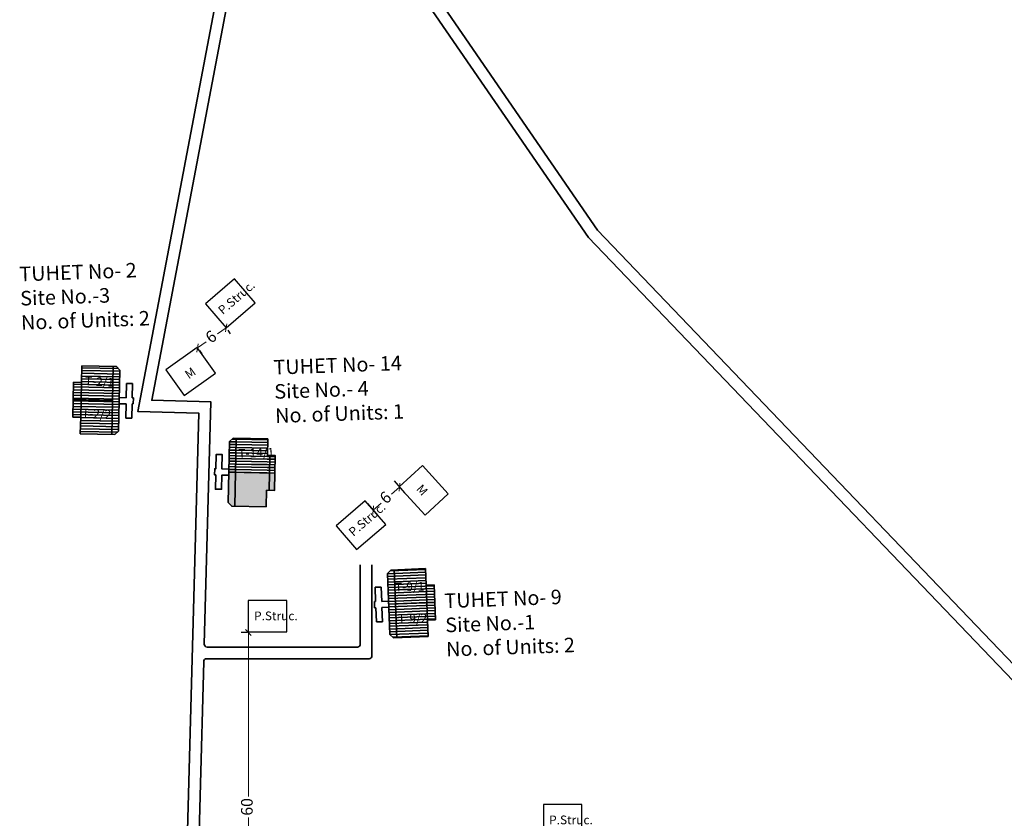
# Model space of a CAD drawing. Units: millimetres. Extents: x 10787 to 19918, y 10372 to 28586.
# Drawn here: x 12617 to 12619, y 11937 to 11939 of the extents above; entities that cross this region are included whole.
import ezdxf

# ---------------------------------------------------------------- set-up
doc = ezdxf.new("R2010")
doc.units = ezdxf.units.MM
doc.linetypes.add('ACAD_ISO02W100', pattern=[15, 12, -3])
for name, color, linetype in [('dimension', 10, 'Continuous'), ('Existing Kutcha Struc.', 12, 'Continuous'), ('Existing Pucca Struc.', 12, 'Continuous'), ('formet', 7, 'Continuous'), ('NO UNITS', 7, 'Continuous'), ('OPEN SPACE', 100, 'Continuous'), ('TCPO', 7, 'Continuous')]:
    doc.layers.add(name, color=color, linetype=linetype)
for name, color, linetype, lineweight in [('Du', 7, 'Continuous', 35), ('Existing Kutcha Road', 5, 'Continuous', 35), ('Proposed Du', 7, 'Continuous', 35), ('Proposed Paved Path', 7, 'Continuous', 35), ('Tuhet Bnd', 170, 'ACAD_ISO02W100', 30)]:
    doc.layers.add(name, color=color, linetype=linetype, lineweight=lineweight)
doc.styles.get("Standard").update_dxf_attribs({"font": 'ARIALN.TTF'})
doc.dimstyles.new('ISO-25', dxfattribs={"dimtxt": 2, "dimasz": 1, "dimexe": 1.25, "dimexo": 0.625, "dimtad": 0, "dimdec": 1, "dimdsep": 46, "dimtxsty": 'Standard', "dimblk": 'OBLIQUE', "dimcen": 2.5, "dimclrd": 7, "dimclre": 7, "dimclrt": 7, "dimadec": 0, "dimazin": 0, "dimtfac": 1, "dimtdec": 1, "dimtmove": 0, "dimatfit": 3, "dimfxl": 1, "dimlwd": 5, "dimlwe": 5, "dimarcsym": 0})

# ---------------------------------------------------------------- blocks, each defined once
blk = doc.blocks.new('A$C5B9D19EE')
at = {"layer": 'Existing Pucca Struc.'}
for p, q in [((6.600000000000364, 5.399999999999636), (0, 5.399999999999636)), ((0, 5.399999999999636), (0, 0)), ((6.600000000000364, 0), (6.600000000000364, 5.399999999999636)), ((0, 0), (6.600000000000364, 0))]:
    blk.add_line(p, q, dxfattribs=at)
at = {"layer": 'Existing Pucca Struc.', "insert": (0.994667763938196, 3.520716182756587), "char_height": 1.5, "attachment_point": 1}
blk.add_mtext('{\\fArial Narrow|b0|i0|c0|p34;P.Struc.}', dxfattribs=at)
blk = doc.blocks.new('_Oblique')
at = {"layer": 'Tuhet Bnd', "color": 0, "lineweight": -2}
blk.add_line((-0.5, -0.5), (0.5, 0.5), dxfattribs=at)
blk = doc.blocks.new('*D948')
at = {"layer": 'Defpoints', "color": 0, "ltscale": 0.002}
for p in [(11964.63747692337, 11778.31811999134), (11965.09185798867, 11778.31811999134), (11965.09185798867, 11718.31811999134)]:
    blk.add_point(p, dxfattribs=at)
at = {"layer": 'dimension', "color": 7, "lineweight": 25, "ltscale": 0.002}
for p, q in [((11964.46685798867, 11778.31811999134), (11963.38747692337, 11778.31811999134)), ((11964.46685798867, 11718.31811999134), (11963.38747692337, 11718.31811999134))]:
    blk.add_line(p, q, dxfattribs=at)
at = {"layer": 'dimension', "color": 7, "lineweight": 0, "ltscale": 0.002}
for p, q in [((11964.63747692337, 11778.31811999134), (11964.63747692337, 11750.11979120553)), ((11964.63747692337, 11718.31811999134), (11964.63747692337, 11746.51644877715))]:
    blk.add_line(p, q, dxfattribs=at)
for p, rotation in [((11964.63747692337, 11778.31811999134), 90), ((11964.63747692337, 11718.31811999134), 270)]:
    blk.add_blockref('_Oblique', p, dxfattribs=dict(at, rotation=rotation))
at = {"layer": 'dimension', "color": 7, "ltscale": 0.002, "insert": (11964.63747692336, 11748.31811999135), "char_height": 2, "attachment_point": 5, "rotation": 90}
blk.add_mtext('60', dxfattribs=at)
blk = doc.blocks.new('A$C13EC52BE')
at = {"layer": 'Existing Kutcha Struc.'}
for p, q in [((0, 0), (-6.600000000000364, 0)), ((-6.600000000000364, 0), (-6.600000000000364, -5.399999999999636)), ((0, -5.399999999999636), (0, 0)), ((-6.600000000000364, -5.399999999999636), (0, -5.399999999999636))]:
    blk.add_line(p, q, dxfattribs=at)
at = {"layer": 'Existing Kutcha Struc.', "insert": (-4.355255116044646, -2.118684367073001), "char_height": 1.5, "attachment_point": 1}
blk.add_mtext('{\\fArial Narrow|b0|i0|c0|p34;M}', dxfattribs=at)
blk = doc.blocks.new('*D949')
at = {"layer": 'Defpoints', "color": 0, "ltscale": 0.002}
for p in [(11960.74726907935, 11830.78870256023), (11960.80105022388, 11830.71299474765), (11955.85584350555, 11827.31394273314)]:
    blk.add_point(p, dxfattribs=at)
at = {"layer": 'dimension', "color": 7, "lineweight": 0, "ltscale": 0.002}
for p, q in [((11960.80105022388, 11830.71299474765), (11959.30640162384, 11829.65122965837)), ((11955.90962465008, 11827.23823492056), (11957.40427325013, 11828.30000000983))]:
    blk.add_line(p, q, dxfattribs=at)
at = {"layer": 'dimension', "color": 7, "lineweight": 25, "ltscale": 0.002}
for p, q in [((11961.10922322801, 11830.27917906296), (11961.52495852119, 11829.69394775311)), ((11956.21779765421, 11826.80441923586), (11956.63353294739, 11826.21918792602))]:
    blk.add_line(p, q, dxfattribs=at)
at = {"layer": 'dimension', "color": 7, "lineweight": 0, "ltscale": 0.002}
for p, rotation in [((11960.80105022388, 11830.71299474765), 35.3891384172674), ((11955.90962465008, 11827.23823492056), 215.3891384172674)]:
    blk.add_blockref('_Oblique', p, dxfattribs=dict(at, rotation=rotation))
at = {"layer": 'dimension', "color": 7, "ltscale": 0.002, "insert": (11958.35533743698, 11828.9756148341), "char_height": 2, "attachment_point": 5, "rotation": 35.3891384172674}
blk.add_mtext('6', dxfattribs=at)
blk = doc.blocks.new('*D957')
at = {"layer": 'Defpoints', "color": 0, "ltscale": 0.002}
for p in [(11989.26280206265, 11804.88495934988), (11990.63640368809, 11803.2912927292), (11984.71799126527, 11800.96772884658)]:
    blk.add_point(p, dxfattribs=at)
at = {"layer": 'dimension', "color": 7, "lineweight": 25, "ltscale": 0.002}
for p, q in [((11989.67084690674, 11804.41154155848), (11991.45249337628, 11802.34445714641)), ((11985.12603610936, 11800.49431105518), (11986.9076825789, 11798.42722664311))]:
    blk.add_line(p, q, dxfattribs=at)
at = {"layer": 'dimension', "color": 7, "lineweight": 0, "ltscale": 0.002}
for p, q in [((11990.63640368809, 11803.2912927292), (11989.24766844245, 11802.09432407467)), ((11986.09159289071, 11799.3740622259), (11987.48032813635, 11800.57103088043))]:
    blk.add_line(p, q, dxfattribs=at)
for p, rotation in [((11990.63640368809, 11803.2912927292), 40.75847112344647), ((11986.09159289071, 11799.3740622259), 220.7584711234464)]:
    blk.add_blockref('_Oblique', p, dxfattribs=dict(at, rotation=rotation))
at = {"layer": 'dimension', "color": 7, "ltscale": 0.002, "insert": (11988.3639982894, 11801.33267747755), "char_height": 2, "attachment_point": 5, "rotation": 40.75847112344646}
blk.add_mtext('6', dxfattribs=at)
blk = doc.blocks.new('A$C7FA072D6')
at = {"layer": 'Proposed Du'}
h = blk.add_hatch(dxfattribs=at)
h.set_pattern_fill('LINE', color=2, scale=0.15, angle=283.2508851797502, style=0)
h.set_pattern_definition([(284.8038540104429, (-28.03428163003628, 240.4148130647354), (0.4604414545666438, 0.1216870141656587), [])])
h.paths.add_polyline_path([(2.807170375092028, -8.56711266910861), (5.707588986533665, -7.800580296410772), (8.462986667404039, -7.072374542351099), (7.773107531977075, -4.46199779205017), (2.117291239663246, -5.9567359188095)])
h.paths.add_polyline_path([(-2.84864591722544, -10.06185079586794), (-0.0932482363532472, -9.33364504180463), (2.807170375092028, -8.56711266910861), (2.117291239663246, -5.9567359188095), (-3.538525052650584, -7.451474045570649)])
h.paths.add_polyline_path([(-3.538525052650584, -7.451474045570649), (2.117291239663246, -5.9567359188095), (1.427412104236282, -3.346359168510389), (-4.228404188077548, -4.8410972952679)])
h.paths.add_polyline_path([(2.117291239663246, -5.9567359188095), (7.773107531977075, -4.46199779205017), (7.083228396551931, -1.85162104174924), (1.427412104236282, -3.346359168510389)])
h.paths.add_polyline_path([(-4.228404188077548, -4.8410972952679), (7.083228396551931, -1.85162104174924), (6.942697461556236, -1.319877629652183), (6.209307264729432, -0.8931003819034231), (-3.942157875322664, -3.57596368634222), (-4.368935123073243, -4.309353883170843)])
h.paths.add_polyline_path([(3.152109942802781, -9.872301044257256), (6.052528554248056, -9.105768671561236), (5.707588986533665, -7.800580296410772), (2.807170375092028, -8.56711266910861)])
h.paths.add_polyline_path([(0.251691331362963, -10.63883341695328), (3.152109942802781, -9.872301044257256), (2.807170375092028, -8.56711266910861), (-0.0932482363532472, -9.33364504180463)])
for p, q in [((0, 0), (1.015146514000662, 0.2682863304416969)), ((0.05110215817694552, -0.1933612407628971), (0, 0)), ((1.015146514000662, 0.2682863304416969), (1.066248672181246, 0.07492508968061884)), ((1.066248672181246, 0.07492508968061884), (3.44459193356488, 0.7034816352916096)), ((3.44459193356488, 0.7034816352916096), (3.712878264008395, -0.3116648787145095)), ((-3.942157875322664, -3.57596368634222), (6.209307264729432, -0.8931003819034231)), ((-2.327241103206688, -0.8219177863738878), (0.05110215817694552, -0.1933612407628971)), ((-2.058954772763173, -1.837064300380007), (-2.327241103206688, -0.8219177863738878)), ((0.3193884886204614, -1.208507754767197), (-2.058954772763173, -1.837064300380007)), ((0.6260014377003245, -2.36867519934458), (0.3193884886204614, -1.208507754767197)), ((3.712878264008395, -0.3116648787145095), (1.334535002626581, -0.9402214243255003)), ((1.334535002626581, -0.9402214243255003), (1.641147951702806, -2.100388868902883)), ((6.209307264729432, -0.8931003819034231), (6.942697461556236, -1.319877629652183)), ((6.942697461556236, -1.319877629652183), (8.462986667405858, -7.072374542352918)), ((-4.228404188077548, -4.8410972952679), (7.083228396551931, -1.85162104174924)), ((3.152109942802781, -9.872301044257256), (1.427412104236282, -3.346359168510389)), ((-4.368935123073243, -4.309353883170843), (-3.942157875322664, -3.57596368634222)), ((-2.84864591722544, -10.06185079586794), (-4.368935123073243, -4.309353883170843)), ((5.707588986533665, -7.800580296410772), (-0.0932482363532472, -9.33364504180463)), ((8.462986667405858, -7.072374542352918), (5.707588986533665, -7.800580296410772)), ((5.707588986533665, -7.800580296410772), (6.052528554248056, -9.105768671561236)), ((-0.0932482363532472, -9.33364504180463), (-2.84864591722544, -10.06185079586794)), ((0.251691331362963, -10.63883341695328), (-0.0932482363532472, -9.33364504180463)), ((6.052528554248056, -9.105768671561236), (0.251691331362963, -10.63883341695328))]:
    blk.add_line(p, q, dxfattribs=at)
blk = doc.blocks.new('A$C721968D6')
at = {"layer": 'OPEN SPACE', "ltscale": 0.002, "rotation": 88.76503224219805}
blk.add_blockref('A$C7FA072D6', (0, 0), dxfattribs=at)
blk = doc.blocks.new('A$C4CAD34B8')
at = {"layer": 'formet', "ltscale": 0.002}
h = blk.add_hatch(color=256, dxfattribs=at)
h.paths.add_polyline_path([(5221.746496701646, 2869.877814910576), (5227.145393110923, 2869.768647324507), (5227.203009336909, 2872.618064873848), (5227.614502574375, 2872.609744335719), (5227.674870462981, 2875.595245698727), (5227.26337722551, 2875.603566236854), (5224.563929020867, 2875.658150029889), (5221.864480816226, 2875.712733822924)])
h.paths.add_polyline_path([(5220.608861457376, 2870.500940941978), (5221.196609104409, 2869.888933831382), (5221.746496701646, 2869.87781491058), (5221.86448081623, 2875.712733822924), (5220.714675030935, 2875.733964249561)])
h.paths.add_polyline_path([(5227.614502574374, 2872.609744335721), (5228.552733439225, 2872.590772977326), (5228.613101327828, 2875.576274340336), (5227.674870462977, 2875.595245698723)])
at = {"layer": 'Du', "color": 2}
for p, q in [((5220.820623560829, 2880.97366183924), (5221.97038853688, 2880.950413186649)), ((5221.28127097297, 2881.440694736862), (5221.980016511485, 2881.42656585608)), ((5221.97038853688, 2880.950413186649), (5224.669836741521, 2880.895829393616)), ((5221.980016511485, 2881.42656585608), (5224.679464716126, 2881.371982063045)), ((5224.669836741521, 2880.895829393616), (5227.36928494616, 2880.841245600581)), ((5224.679464716126, 2881.371982063045), (5227.378912920763, 2881.31739827001)), ((5220.782111662411, 2879.069051161521), (5221.93187663846, 2879.045802508932)), ((5220.791739637016, 2879.54520383095), (5221.941504613065, 2879.521955178361)), ((5220.801367611621, 2880.02135650038), (5221.951132587672, 2879.99810784779)), ((5220.810995586224, 2880.497509169811), (5221.960760562277, 2880.474260517221)), ((5221.93187663846, 2879.045802508932), (5224.631324843102, 2878.991218715897)), ((5221.941504613067, 2879.521955178361), (5224.640952817708, 2879.467371385326)), ((5221.951132587672, 2879.99810784779), (5224.650580792311, 2879.943524054755)), ((5221.960760562277, 2880.474260517221), (5224.660208766916, 2880.419676724187)), ((5224.631324843102, 2878.991218715897), (5227.330773047743, 2878.936634922862)), ((5224.640952817708, 2879.467371385326), (5227.340401022346, 2879.412787592291)), ((5224.650580792311, 2879.943524054755), (5227.350028996951, 2879.888940261721)), ((5224.660208766916, 2880.419676724187), (5227.359656971556, 2880.365092931152)), ((5220.753227738596, 2877.640593153232), (5221.902992714646, 2877.617344500641)), ((5220.762855713199, 2878.116745822661), (5221.912620689251, 2878.093497170072)), ((5220.772483687804, 2878.592898492092), (5221.922248663855, 2878.569649839503)), ((5221.902992714648, 2877.617344500641), (5224.602440919287, 2877.562760707608)), ((5221.912620689252, 2878.093497170072), (5224.612068893892, 2878.038913377037)), ((5221.922248663855, 2878.569649839503), (5224.621696868497, 2878.515066046468)), ((5224.602440919287, 2877.562760707608), (5227.301889123928, 2877.508176914573)), ((5224.612068893892, 2878.038913377037), (5227.311517098535, 2877.984329584002)), ((5224.621696868497, 2878.515066046468), (5227.32114507314, 2878.460482253433)), ((5227.301889123928, 2877.508176914573), (5228.651613226248, 2877.480885018054)), ((5227.311517098535, 2877.984329584002), (5228.661241200853, 2877.957037687484)), ((5227.32114507314, 2878.460482253433), (5228.670869175459, 2878.433190356915)), ((5220.714715840175, 2875.735982475513), (5221.864480816226, 2875.712733822924)), ((5220.72434381478, 2876.212135144942), (5221.874108790829, 2876.188886492353)), ((5220.733971789385, 2876.688287814372), (5221.883736765436, 2876.665039161782)), ((5220.743599763991, 2877.164440483803), (5221.893364740041, 2877.141191831213)), ((5221.864480816228, 2875.712733822924), (5224.563929020867, 2875.658150029889)), ((5221.874108790831, 2876.188886492353), (5224.573556995472, 2876.134302699318)), ((5221.883736765436, 2876.665039161782), (5224.583184970077, 2876.610455368747)), ((5221.893364740043, 2877.141191831213), (5224.592812944684, 2877.086608038178)), ((5224.563929020867, 2875.658150029889), (5227.26337722551, 2875.603566236854)), ((5224.573556995472, 2876.134302699318), (5227.273005200115, 2876.079718906283)), ((5224.583184970077, 2876.610455368747), (5227.282633174718, 2876.555871575712)), ((5224.592812944684, 2877.086608038178), (5227.292261149323, 2877.032024245143)), ((5227.26337722551, 2875.603566236854), (5228.613101327828, 2875.576274340336)), ((5227.273005200115, 2876.079718906283), (5228.622729302433, 2876.052427009765)), ((5227.282633174718, 2876.555871575712), (5228.63235727704, 2876.528579679194)), ((5227.292261149323, 2877.032024245143), (5228.641985251645, 2877.004732348625))]:
    blk.add_line(p, q, dxfattribs=at)
at = {"layer": 'Du'}
for p, q in [((5221.746496701644, 2869.877814910582), (5221.983026471464, 2881.575423797358)), ((5227.735799892234, 2878.608518123816), (5227.614502574375, 2872.609744335727)), ((5220.714675030937, 2875.733964249559), (5228.613330463013, 2875.588120641167))]:
    blk.add_line(p, q, dxfattribs=at)
for points in [[(5227.145393110923, 2869.768647324507), (5221.196609104407, 2869.88893383138), (5220.608861457376, 2870.500940941978), (5220.821131763627, 2880.998795071135), (5221.433138874219, 2881.586542718156), (5227.381922880741, 2881.466256211281), (5227.324306654764, 2878.616838661941), (5228.674030757084, 2878.589546765421), (5228.552733439228, 2872.59077297733), (5227.203009336909, 2872.618064873848), (5227.145393110923, 2869.768647324507)], [(5220.704383095192, 2875.224975300096), (5219.50462833757, 2875.249234763671), (5219.454896437252, 2872.789737510551), (5218.405111024336, 2872.810964541175), (5218.454842924653, 2875.270461794293), (5218.254883798387, 2875.274505038222), (5218.276110829012, 2876.324290451139), (5218.476069955281, 2876.320247207213), (5218.525801855605, 2878.779744460324), (5219.575587268517, 2878.7585174297), (5219.525855368198, 2876.299020176582), (5220.725610125815, 2876.274760713015)]]:
    blk.add_lwpolyline(points, dxfattribs=at)
at = {"layer": 'Proposed Paved Path', "ltscale": 0.002}
for points in [[(5206.152815315685, 2750.355134784464), (5211.357296509113, 2750.159723751813, 0.4172723086447666), (5211.875873081624, 2750.645824767871), (5215.541664791977, 2885.895999804816), (5205.049800431056, 2886.180369044188), (5226.360659087541, 2998.33440432868, 0.1955294423992196), (5226.286415292929, 2998.703673245227), (5212.597090792347, 3019.389934599178), (5205.657465141747, 3037.3328207415), (5185.859062337782, 3044.978922009552)], [(5243.296157191306, 2859.786885851425), (5243.296157191304, 2846.16525929803, -0.4142135623730573), (5242.796157191304, 2845.66525929803), (5216.965729430583, 2845.665259298032, -0.422172589033353), (5216.465912983254, 2846.178806215727), (5217.595118252071, 2887.841077923358), (5207.453374970784, 2888.115957556149), (5227.750698534797, 2994.935996104257, -0.6728989927546799), (5228.65887663459, 2995.118590916036), (5240.200129834586, 2977.678330804065)], [(5263.881345057231, 2748.187619677625), (5214.355347241142, 2750.047156875753, -0.4111614174642995), (5213.874290918995, 2750.560351727201), (5216.384601627256, 2843.178806215725, -0.406299077498275), (5216.884418074585, 2843.665259298032), (5244.796157191302, 2843.665259298034, 0.414213562373062), (5245.296157191302, 2844.165259298034), (5245.296157191306, 2859.786885851425)]]:
    blk.add_lwpolyline(points, format="xyb", dxfattribs=at)
for points in [[(5379.129503196287, 2818.093774524272), (5284.079503344788, 2917.358194659122), (5241.848436301751, 2978.811064572566)], [(5377.68495694629, 2816.710558658393), (5282.522934039414, 2916.091968836918), (5240.200129834586, 2977.678330804065)]]:
    blk.add_lwpolyline(points, dxfattribs=at)
at = {"layer": 'Existing Kutcha Road', "ltscale": 0.002}
for name, p, rotation in [('A$C5B9D19EE', (5220.222331045901, 2900.571447457987), 40.75847112345962), ('A$C13EC52BE', (5215.277124327567, 2897.172395443473), 35.38913841720479), ('A$C13EC52BE', (5258.420149566269, 2871.99801666685), 312.3601710638257), ('A$C5B9D19EE', (5242.665487663129, 2862.426898285641), 40.75847112345962)]:
    blk.add_blockref(name, p, dxfattribs=dict(at, rotation=rotation))
for p in [(5224.044867735342, 2848.25358011684), (5274.766586420654, 2813.165450620485)]:
    blk.add_blockref('A$C5B9D19EE', p, dxfattribs=at)
at = {"layer": 'OPEN SPACE', "ltscale": 0.002}
for p, rotation in [((5204.305675568625, 2888.517748086479), 165.2274790547677), ((5245.765539984075, 2852.423866661546), 348.685115555792)]:
    blk.add_blockref('A$C721968D6', p, dxfattribs=dict(at, rotation=rotation))
at = {"layer": 'TCPO', "attachment_point": 1}
for s, insert, char_height, rotation in [('{\\fArial Narrow|b0|i0|c0|p34;TUHET No- 2\\PSite No.-3\\PNo. of Units: 2}', (5184.64540553434, 2911.048242810195), 2.5, 2), ('{\\fArial Narrow|b0|i0|c0|p34;TUHET No- 14\\PSite No.- 4\\PNo. of Units: 1}', (5228.325171049675, 2895.015650911124), 2.5, 2), ('T-2/1', (5196.002098965839, 2892.183267115541), 1.499999999999999, 357.0538610206238), ('T-2/2', (5195.514052570232, 2886.666581380281), 1.499999999999999, 357.0538610206238), ('T-14/1', (5222.312778970352, 2879.702169967004), 1.499999999999999, 2.096262506274785), ('T-9/1', (5249.251375741685, 2856.718105286698), 1.499999999999999, 1.7151322142657806), ('{\\fArial Narrow|b0|i0|c0|p34;TUHET No- 9\\PSite No.-1\\PNo. of Units: 2}', (5257.712819814207, 2854.857564919117), 2.5, 2), ('T-9/2', (5249.773168841504, 2851.251727178449), 1.499999999999999, 1.7151322142657806)]:
    blk.add_mtext(s, dxfattribs=dict(at, insert=insert, char_height=char_height, rotation=rotation))
at = {"layer": 'dimension', "ltscale": 0.002}
for p1, p2, distance, picture, middle in [((5215.277124327567, 2897.172395443473), (5220.168549901369, 2900.647155270563), -0.09286594850772192, '*D949', (5217.776618258998, 2898.834067544441)), ((5244.139272087285, 2870.826181556917), (5248.684082884667, 2874.743412060214), -2.1039379086073624, '*D957', (5247.785279111418, 2871.191130187888)), ((5224.513138810691, 2788.176572701681), (5224.513138810691, 2848.176572701681), 0.45438106530673394, '*D948', (5224.058757745383, 2818.176572701683))]:
    dim = blk.add_aligned_dim(p1=p1, p2=p2, distance=distance, dimstyle='ISO-25', dxfattribs=at)
    dim.commit()
    dim.dimension.update_dxf_attribs({"geometry": picture, "text_midpoint": middle, "insert": (-6740.578719177982, -8930.141547289662)})

msp = doc.modelspace()

# ---------------------------------------------------------------- block references
at = {"layer": 'NO UNITS', "ltscale": 0.002, "xscale": 0.0125000000007276, "yscale": 0.0125000000007276, "zscale": 0.0125}
msp.add_blockref('A$C4CAD34B8', (12552.02961813311, 11901.99302046842), dxfattribs=at)

doc.saveas('drawing.dxf')
